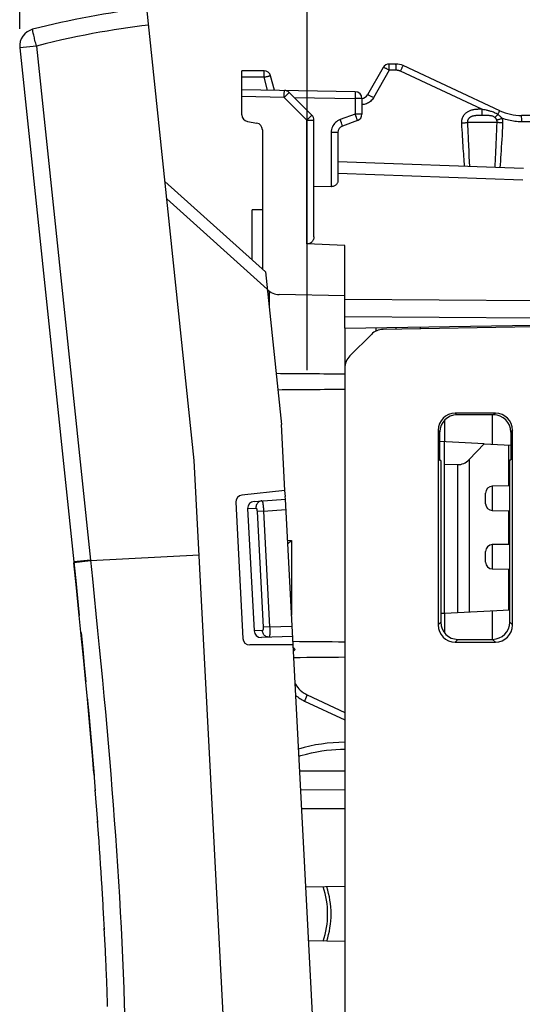
# Model space of a CAD drawing. Units: millimetres. Extents: x -57.2 to 26.3, y -17.9 to 61.2.
# Drawn here: x -57.2 to -42.6, y 6 to 34.7 of the extents above; entities that cross this region are included whole.
import ezdxf

# ---------------------------------------------------------------- set-up
doc = ezdxf.new("R2010")
doc.units = ezdxf.units.MM
doc.header["$LTSCALE"] = 16.335
doc.layers.get('0').update_dxf_attribs({"linetype": 'CONTINUOUS'})
for name, color, linetype in [('ASSI', 7, 'CONTINUOUS'), ('DRAFT', 7, 'CONTINUOUS'), ('RACCORDO', 7, 'CONTINUOUS'), ('SMUSSO', 7, 'CONTINUOUS')]:
    doc.layers.add(name, color=color, linetype=linetype)
doc.styles.get("Standard").update_dxf_attribs({"font": 'txt', "width": 0.8})
doc.dimstyles.new('DIMSTYLE_1', dxfattribs={"dimtxt": 3, "dimasz": 3, "dimexe": 1.5, "dimexo": 0.5, "dimgap": 0.75, "dimtad": 1, "dimtxsty": 'STANDARD', "dimblk": '_FILLED', "dimblk1": '_FILLED', "dimblk2": '_FILLED', "dimcen": 0.09, "dimazin": 2, "dimtfac": 1, "dimtofl": 0, "dimtmove": 0, "dimatfit": 3, "dimldrblk": '_FILLED', "dimfxl": 1, "dimtolj": 1, "dimarcsym": 0})
doc.dimstyles.new('DIMSTYLE_2', dxfattribs={"dimtxt": 3, "dimasz": 3, "dimexe": 1.5, "dimexo": 0.5, "dimgap": 0.75, "dimtad": 1, "dimdec": 1, "dimtxsty": 'STANDARD', "dimblk": '_FILLED', "dimblk1": '_FILLED', "dimblk2": '_FILLED', "dimcen": 0.09, "dimazin": 2, "dimtfac": 1, "dimtdec": 1, "dimtofl": 0, "dimtmove": 0, "dimatfit": 3, "dimldrblk": '_FILLED', "dimfxl": 1, "dimtolj": 1, "dimarcsym": 0})

# ---------------------------------------------------------------- blocks, each defined once
blk = doc.blocks.new('_FILLED')
at = {"color": 0, "linetype": 'BYBLOCK'}
blk.add_solid([(0, 0), (-1, 0.3167), (-1, -0.3167)], dxfattribs=at)
blk = doc.blocks.new('*D2')
at = {"color": 7, "linetype": 'CONTINUOUS'}
for p, q in [((-57.209, 34.423), (-57.209, 58.536)), ((-25.339, 24.488), (-25.339, 58.536)), ((-57.209, 57.036), (-41.274, 57.036)), ((-25.339, 57.036), (-41.274, 57.036))]:
    blk.add_line(p, q, dxfattribs=at)
at = {"color": 7, "linetype": 'CONTINUOUS', "xscale": 3, "yscale": 3, "zscale": 3, "rotation": 180}
blk.add_blockref('_FILLED', (-57.209, 57.036), dxfattribs=at)
at = {"color": 7, "linetype": 'CONTINUOUS', "xscale": 3, "yscale": 3, "zscale": 3}
blk.add_blockref('_FILLED', (-25.339, 57.036), dxfattribs=at)
blk = doc.blocks.new('*D3')
at = {"color": 7, "linetype": 'CONTINUOUS'}
for p, q in [((-48.839, 24.478), (-48.839, 50.536)), ((-25.339, 24.478), (-25.339, 50.536)), ((-48.839, 49.036), (-37.089, 49.036)), ((-25.339, 49.036), (-37.089, 49.036))]:
    blk.add_line(p, q, dxfattribs=at)
at = {"color": 7, "linetype": 'CONTINUOUS', "xscale": 3, "yscale": 3, "zscale": 3, "rotation": 180}
blk.add_blockref('_FILLED', (-48.839, 49.036), dxfattribs=at)
at = {"color": 7, "linetype": 'CONTINUOUS', "xscale": 3, "yscale": 3, "zscale": 3}
blk.add_blockref('_FILLED', (-25.339, 49.036), dxfattribs=at)

msp = doc.modelspace()

# ---------------------------------------------------------------- linework, layer by layer
at = {"color": 7, "linetype": 'CONTINUOUS'}
for p, q in [((-52.123, 21.853), (-53.508, 35.03)), ((-52.977, 29.979), (-50.051, 27.345)), ((-52.924, 29.475), (-49.998, 26.841)), ((-50.051, 27.345), (-49.584, 22.901)), ((-44.839, 17.397), (-44.839, 22.397)), ((-50.734, -4.641), (-52.123, 21.853))]:
    msp.add_line(p, q, dxfattribs=at)
at = {"color": 250, "linetype": 'CONTINUOUS'}
msp.add_line((-51.978, 19.092), (-55.146, 18.926), dxfattribs=at)
msp.add_lwpolyline([(-53.455, 34.533), (-53.655, 34.508), (-53.855, 34.481), (-54.056, 34.453), (-54.257, 34.423), (-54.46, 34.391), (-54.665, 34.357), (-54.874, 34.32), (-55.085, 34.282), (-55.301, 34.24), (-55.523, 34.196), (-55.749, 34.149), (-55.982, 34.098), (-56.222, 34.043), (-56.469, 33.984), (-56.722, 33.921)], dxfattribs=at)
at = {"color": 7, "linetype": 'CONTINUOUS'}
msp.add_arc((-50.29, 8.666), 26.56, 96.9582, 104.2606, dxfattribs=at)
at = {"layer": 'ASSI', "color": 7, "linetype": 'CONTINUOUS'}
for p, q in [((-46.966, 25.525), (-47.593, 24.898)), ((-42.239, 25.747), (-46.621, 25.671)), ((-46.239, 25.678), (-46.239, 25.728)), ((-45.539, 25.69), (-45.539, 25.74)), ((-47.739, 24.544), (-47.739, -7.249)), ((-43.354, 23.232), (-44.524, 23.231)), ((-43.406, 23.18), (-44.474, 23.181)), ((-45.022, 22.731), (-45.022, 17.064)), ((-44.973, 21.855), (-44.973, 22.682)), ((-42.907, 22.681), (-42.907, 21.873)), ((-42.854, 17.062), (-42.854, 22.733)), ((-44.944, 21.855), (-44.973, 21.855)), ((-44.944, 21.855), (-44.944, 17.142)), ((-42.935, 21.872), (-42.907, 21.873)), ((-42.935, 17.143), (-42.935, 21.872)), ((-44.445, 16.643), (-43.435, 16.643)), ((-44.524, 16.564), (-43.354, 16.563))]:
    msp.add_line(p, q, dxfattribs=at)
at = {"layer": 'ASSI', "color": 250, "linetype": 'CONTINUOUS'}
for p, q in [((-44.524, 23.231), (-44.474, 23.181)), ((-43.354, 23.232), (-43.406, 23.18)), ((-45.022, 22.731), (-44.973, 22.682)), ((-42.854, 22.733), (-42.907, 22.681)), ((-45.022, 17.064), (-44.944, 17.142)), ((-42.854, 17.062), (-42.935, 17.143)), ((-44.524, 16.564), (-44.445, 16.643)), ((-43.354, 16.563), (-43.435, 16.643))]:
    msp.add_line(p, q, dxfattribs=at)
at = {"layer": 'ASSI', "color": 7, "linetype": 'CONTINUOUS'}
for points in [[(-49.189, 16.347), (-49.219, 16.374), (-49.243, 16.396)], [(-49.238, 16.303), (-49.219, 16.32), (-49.189, 16.347)]]:
    msp.add_lwpolyline(points, dxfattribs=at)
for centre, start, end in [((-46.613, 25.171), 91, 135), ((-47.239, 24.544), 135, 180)]:
    msp.add_arc(centre, 0.5, start, end, dxfattribs=at)
for centre, major_axis, ratio, start_param, end_param in [((-44.522, 22.73), (-0.263, 0.426), 0.997962, -0.551809, 1.016248), ((-43.355, 22.731), (0.396, 0.309), 0.99624, -0.661262, 0.906796), ((-44.472, 22.68), (0.379, -0.329), 0.996776, 2.286472, 3.85453), ((-43.407, 22.68), (0.318, 0.388), 0.997676, -0.882896, 0.685161), ((-44.522, 17.065), (0.263, 0.426), 0.997962, -4.157841, -2.589783), ((-44.443, 17.144), (0.37, 0.338), 0.996979, 2.402982, 3.971039), ((-43.436, 17.144), (-0.334, 0.373), 0.997523, -3.870196, -2.302139), ((-43.355, 17.063), (0.396, -0.309), 0.99624, -0.906796, 0.661262)]:
    msp.add_ellipse(centre, major_axis=major_axis, ratio=ratio, start_param=start_param, end_param=end_param, dxfattribs=at)
at = {"layer": 'DRAFT', "color": 7, "linetype": 'CONTINUOUS'}
for p, q in [((-50.139, 29.153), (-50.439, 29.147)), ((-50.439, 27.695), (-50.439, 29.147)), ((-47.739, 25.701), (-42.239, 25.797)), ((-47.739, 25.701), (-47.739, 24.544)), ((-46.839, 25.717), (-46.839, 25.616)), ((-44.839, 23.021), (-44.839, 22.397)), ((-49.483, 20.975), (-49.584, 22.901)), ((-43.684, 22.337), (-44.973, 22.404)), ((-44.944, 21.855), (-44.973, 21.855)), ((-42.935, 21.872), (-42.907, 21.873)), ((-49.47, 20.725), (-49.474, 20.8)), ((-44.839, 17.397), (-44.944, 17.392)), ((-48.436, 1.002), (-49.247, 16.481)), ((-47.739, 9.447), (-48.878, 9.428)), ((-47.739, 7.847), (-48.796, 7.866))]:
    msp.add_line(p, q, dxfattribs=at)
for radius, start, end in [(2.4, 340.8074, 19.1941), (2.5, 341.557, 18.443)]:
    msp.add_arc((-50.639, 8.647), radius, start, end, dxfattribs=at)
at = {"layer": 'RACCORDO', "color": 250, "linetype": 'CONTINUOUS'}
for p, q in [((-56.722, 33.921), (-57.207, 33.87)), ((-56.722, 33.921), (-55.149, 18.951)), ((-46.444, 33.307), (-46.444, 33.345)), ((-46.443, 33.263), (-46.444, 33.307)), ((-46.443, 33.215), (-46.443, 33.263)), ((-46.247, 33.307), (-46.248, 33.345)), ((-46.247, 33.263), (-46.247, 33.307)), ((-46.247, 33.215), (-46.247, 33.263)), ((-50.089, 33.015), (-50.739, 33.015)), ((-50.09, 33.108), (-50.09, 33.145)), ((-50.09, 33.063), (-50.09, 33.108)), ((-50.089, 33.015), (-50.09, 33.063)), ((-49.987, 32.634), (-50.089, 33.015)), ((-46.443, 33.215), (-46.905, 32.415)), ((-46.247, 33.215), (-46.443, 33.215)), ((-46.12, 33.187), (-46.099, 33.23)), ((-43.746, 32.08), (-46.12, 33.187)), ((-49.504, 32.426), (-50.739, 32.447)), ((-49.504, 32.426), (-49.503, 32.478)), ((-49.504, 32.426), (-49.467, 32.463)), ((-48.843, 31.765), (-49.504, 32.426)), ((-49.503, 32.478), (-49.502, 32.526)), ((-49.467, 32.463), (-49.432, 32.497)), ((-49.213, 32.421), (-47.436, 32.39)), ((-47.435, 32.512), (-47.435, 32.467)), ((-47.436, 32.39), (-47.436, 31.937)), ((-47.239, 32.39), (-47.436, 32.39)), ((-48.806, 31.801), (-48.771, 31.836)), ((-47.436, 31.937), (-47.873, 31.778)), ((-47.418, 31.889), (-47.436, 31.937)), ((-47.239, 31.937), (-47.436, 31.937)), ((-47.402, 31.844), (-47.418, 31.889)), ((-43.793, 32.079), (-43.825, 32.079)), ((-43.788, 31.897), (-43.817, 31.897)), ((-43.742, 31.897), (-43.788, 31.897)), ((-43.688, 32.067), (-43.746, 32.08)), ((-43.745, 31.99), (-43.744, 31.953)), ((-43.681, 31.897), (-43.742, 31.897)), ((-43.652, 32.06), (-43.688, 32.067)), ((-43.282, 31.924), (-43.269, 31.95)), ((-43.269, 31.95), (-43.258, 31.974)), ((-42.587, 31.807), (-42.588, 31.845)), ((-48.843, 31.765), (-48.806, 31.801)), ((-48.843, 28.156), (-48.843, 31.765)), ((-48.843, 31.765), (-48.639, 31.765)), ((-47.855, 31.73), (-47.873, 31.778)), ((-47.839, 31.685), (-47.855, 31.73)), ((-43.303, 31.697), (-44.167, 31.697)), ((-42.587, 31.763), (-42.587, 31.807)), ((-42.587, 31.715), (-42.587, 31.763)), ((-40.876, 31.715), (-42.587, 31.715)), ((-48.136, 31.403), (-48.136, 29.825)), ((-47.939, 31.403), (-48.136, 31.403)), ((-44.139, 31.027), (-44.131, 30.86)), ((-44.131, 30.86), (-44.123, 30.702)), ((-44.123, 30.702), (-44.115, 30.554)), ((-44.115, 30.554), (-44.107, 30.414)), ((-42.552, 30.014), (-47.939, 30.208)), ((-49.943, 26.783), (-49.943, 26.316)), ((-42.239, 26.502), (-47.739, 26.536)), ((-42.239, 25.999), (-47.739, 26.033)), ((-44.524, 23.231), (-44.474, 23.181)), ((-43.354, 23.232), (-43.406, 23.18)), ((-45.022, 22.731), (-44.973, 22.682)), ((-42.854, 22.733), (-42.907, 22.681)), ((-42.968, 22.299), (-42.968, 21.109)), ((-44.121, 21.877), (-44.121, 17.435)), ((-44.456, 21.732), (-44.456, 17.417)), ((-50.57, 20.451), (-50.327, 20.468)), ((-50.106, 20.38), (-50.295, 20.37)), ((-50.295, 20.37), (-50.118, 16.997)), ((-50.119, 20.53), (-50.116, 20.51)), ((-50.116, 20.51), (-50.114, 20.49)), ((-50.114, 20.49), (-50.112, 20.468)), ((-50.112, 20.468), (-50.111, 20.446)), ((-50.111, 20.446), (-50.109, 20.421)), ((-50.106, 20.38), (-49.454, 20.426)), ((-50.106, 20.38), (-49.929, 17.007)), ((-42.968, 20.386), (-42.968, 19.409)), ((-49.407, 19.534), (-49.293, 19.524)), ((-49.293, 19.524), (-49.293, 17.348)), ((-55.149, 18.951), (-55.633, 18.9)), ((-55.146, 18.926), (-55.63, 18.875)), ((-42.968, 18.686), (-42.968, 17.495)), ((-49.929, 17.007), (-50.118, 16.997)), ((-49.929, 17.007), (-49.276, 17.03)), ((-45.022, 17.064), (-44.944, 17.142)), ((-42.854, 17.062), (-42.935, 17.143)), ((-50.14, 16.897), (-50.384, 16.888)), ((-44.524, 16.564), (-44.445, 16.643)), ((-43.354, 16.563), (-43.435, 16.643)), ((-48.881, 14.916), (-48.896, 14.882)), ((-48.863, 14.956), (-48.881, 14.916)), ((-48.831, 15.025), (-48.863, 14.956)), ((-48.831, 15.025), (-47.739, 14.516)), ((-47.739, 12.804), (-49.055, 12.801)), ((-47.739, 12.258), (-49.026, 12.254)), ((-47.739, 11.711), (-48.997, 11.708))]:
    msp.add_line(p, q, dxfattribs=at)
at = {"layer": 'RACCORDO', "color": 7, "linetype": 'CONTINUOUS'}
for p, q in [((-57.207, 33.87), (-55.633, 18.9)), ((-46.62, 33.297), (-47.082, 32.497)), ((-46.25, 33.397), (-46.447, 33.397)), ((-43.224, 32.038), (-46.039, 33.351)), ((-50.739, 31.921), (-50.739, 33.197)), ((-50.093, 33.197), (-50.739, 33.197)), ((-49.788, 32.631), (-49.9, 33.049)), ((-47.436, 32.59), (-50.739, 32.647)), ((-48.698, 31.906), (-49.359, 32.567)), ((-47.239, 32.39), (-47.239, 31.937)), ((-39.028, 31.897), (-42.59, 31.897)), ((-50.574, 31.724), (-50.305, 31.677)), ((-48.639, 28.362), (-48.639, 31.765)), ((-47.371, 31.749), (-47.808, 31.591)), ((-50.139, 31.48), (-50.139, 27.425)), ((-47.939, 31.403), (-47.939, 29.998)), ((-42.539, 30.359), (-47.939, 30.547)), ((-48.136, 29.825), (-48.639, 29.829)), ((-47.739, 28.108), (-48.843, 28.156)), ((-47.739, 25.701), (-47.739, 28.108)), ((-47.739, 26.647), (-49.648, 26.681)), ((-46.966, 25.525), (-47.593, 24.898)), ((-42.239, 25.747), (-46.621, 25.671)), ((-46.239, 25.678), (-46.239, 25.728)), ((-45.539, 25.69), (-45.539, 25.74)), ((-47.739, 24.544), (-47.739, -7.249)), ((-43.354, 23.232), (-44.524, 23.231)), ((-43.406, 23.18), (-44.474, 23.181)), ((-45.022, 22.731), (-45.022, 17.064)), ((-44.973, 21.855), (-44.973, 22.682)), ((-42.907, 22.681), (-42.907, 21.873)), ((-42.854, 17.062), (-42.854, 22.733)), ((-43.684, 22.337), (-44.121, 21.877)), ((-43.684, 22.337), (-42.907, 22.296)), ((-44.944, 21.855), (-44.944, 17.142)), ((-42.935, 17.143), (-42.935, 21.872)), ((-44.839, 21.742), (-44.456, 21.732)), ((-49.483, 20.975), (-50.738, 20.843)), ((-49.492, 20.974), (-49.474, 20.8)), ((-42.935, 21.11), (-43.443, 21.101)), ((-43.439, 20.393), (-43.439, 21.102)), ((-50.377, 20.662), (-49.47, 20.725)), ((-49.247, 16.481), (-49.47, 20.725)), ((-43.639, 20.594), (-43.639, 20.901)), ((-50.917, 20.634), (-50.709, 16.671)), ((-50.57, 20.451), (-50.384, 16.888)), ((-43.443, 20.394), (-42.935, 20.385)), ((-49.402, 19.424), (-49.336, 19.484)), ((-42.935, 19.41), (-43.443, 19.401)), ((-43.439, 18.693), (-43.439, 19.402)), ((-43.639, 18.894), (-43.639, 19.201)), ((-55.554, 18.14), (-55.63, 18.875)), ((-43.443, 18.694), (-42.935, 18.685)), ((-42.935, 17.497), (-44.839, 17.397)), ((-44.839, 17.397), (-44.839, 16.837)), ((-43.439, 16.643), (-43.439, 17.471)), ((-49.261, 16.731), (-50.169, 16.699)), ((-44.445, 16.643), (-43.435, 16.643)), ((-49.247, 16.481), (-50.51, 16.481)), ((-44.524, 16.564), (-43.354, 16.563)), ((-48.912, 14.844), (-47.739, 14.297)), ((-55.047, 12.751), (-55.006, 12.237)), ((-54.97, 11.777), (-55.008, 12.258)), ((-54.935, 11.307), (-54.972, 11.793)), ((-54.903, 10.85), (-54.938, 11.347)), ((-54.872, 10.397), (-54.906, 10.902)), ((-54.842, 9.951), (-54.876, 10.456)), ((-54.815, 9.51), (-54.846, 10.009)), ((-54.789, 9.07), (-54.818, 9.562)), ((-54.764, 8.628), (-54.792, 9.116)), ((-54.741, 8.187), (-54.767, 8.673)), ((-54.72, 7.743), (-54.744, 8.231)), ((-54.699, 7.297), (-54.722, 7.789)), ((-54.681, 6.849), (-54.702, 7.348)), ((-54.663, 6.402), (-54.683, 6.907)), ((-54.647, 5.955), (-54.665, 6.46))]:
    msp.add_line(p, q, dxfattribs=at)
at = {"layer": 'RACCORDO', "color": 250, "linetype": 'CONTINUOUS'}
for points in [[(-56.822, 34.342), (-56.827, 34.361), (-56.829, 34.378), (-56.832, 34.39), (-56.833, 34.399), (-56.833, 34.405), (-56.832, 34.407)], [(-56.722, 33.921), (-56.733, 33.964), (-56.743, 34.005), (-56.754, 34.047), (-56.764, 34.087), (-56.773, 34.126), (-56.782, 34.164), (-56.791, 34.2), (-56.798, 34.233), (-56.806, 34.264), (-56.812, 34.293), (-56.822, 34.342)], [(-46.443, 33.215), (-46.465, 33.227), (-46.487, 33.24), (-46.509, 33.251), (-46.529, 33.262), (-46.548, 33.271), (-46.565, 33.279), (-46.58, 33.286), (-46.593, 33.292), (-46.604, 33.296), (-46.612, 33.298), (-46.617, 33.298), (-46.62, 33.297)], [(-46.444, 33.345), (-46.445, 33.361), (-46.445, 33.374), (-46.445, 33.384), (-46.446, 33.391), (-46.446, 33.396), (-46.447, 33.397)], [(-46.248, 33.345), (-46.248, 33.36), (-46.249, 33.373), (-46.249, 33.384), (-46.249, 33.391), (-46.25, 33.396), (-46.25, 33.397)], [(-46.099, 33.23), (-46.08, 33.27), (-46.072, 33.288), (-46.064, 33.304), (-46.057, 33.318), (-46.051, 33.33), (-46.046, 33.339), (-46.042, 33.345), (-46.04, 33.349), (-46.039, 33.351)], [(-50.09, 33.145), (-50.091, 33.161), (-50.091, 33.174), (-50.092, 33.184), (-50.092, 33.191), (-50.092, 33.196), (-50.093, 33.197)], [(-50.089, 33.015), (-50.065, 33.021), (-50.041, 33.027), (-50.017, 33.033), (-49.995, 33.038), (-49.975, 33.042), (-49.956, 33.045), (-49.94, 33.048), (-49.926, 33.05), (-49.915, 33.051), (-49.907, 33.051), (-49.902, 33.051), (-49.9, 33.049)], [(-46.12, 33.187), (-46.13, 33.191), (-46.14, 33.195), (-46.149, 33.198), (-46.158, 33.202), (-46.168, 33.204), (-46.177, 33.207), (-46.185, 33.208), (-46.194, 33.21), (-46.202, 33.212), (-46.21, 33.213), (-46.218, 33.213), (-46.226, 33.214), (-46.233, 33.215), (-46.24, 33.215), (-46.247, 33.215)], [(-49.502, 32.526), (-49.501, 32.567), (-49.5, 32.584), (-49.499, 32.599), (-49.499, 32.611), (-49.498, 32.619), (-49.498, 32.624), (-49.497, 32.626)], [(-49.432, 32.497), (-49.402, 32.526), (-49.39, 32.539), (-49.379, 32.549), (-49.371, 32.557), (-49.364, 32.563), (-49.361, 32.566), (-49.359, 32.567)], [(-47.436, 32.59), (-47.435, 32.588), (-47.435, 32.583), (-47.435, 32.575), (-47.435, 32.563), (-47.435, 32.549), (-47.434, 32.532), (-47.435, 32.512)], [(-47.435, 32.467), (-47.435, 32.416), (-47.436, 32.39)], [(-46.905, 32.415), (-46.924, 32.385), (-46.946, 32.357), (-46.969, 32.332), (-46.993, 32.309), (-47.02, 32.289), (-47.048, 32.27), (-47.078, 32.254), (-47.11, 32.241), (-47.144, 32.23), (-47.178, 32.222), (-47.214, 32.217), (-47.239, 32.215)], [(-46.905, 32.415), (-46.927, 32.427), (-46.949, 32.44), (-46.97, 32.451), (-46.991, 32.462), (-47.01, 32.471), (-47.027, 32.479), (-47.042, 32.486), (-47.055, 32.492), (-47.066, 32.496), (-47.074, 32.498), (-47.079, 32.498), (-47.082, 32.497)], [(-48.771, 31.836), (-48.741, 31.865), (-48.729, 31.877), (-48.718, 31.888), (-48.71, 31.896), (-48.703, 31.902), (-48.699, 31.905), (-48.698, 31.906)], [(-47.371, 31.749), (-47.371, 31.751), (-47.372, 31.756), (-47.375, 31.764), (-47.378, 31.775), (-47.383, 31.788), (-47.389, 31.805), (-47.402, 31.844)], [(-43.825, 32.079), (-43.841, 32.079), (-43.857, 32.078), (-43.874, 32.077), (-43.891, 32.076), (-43.909, 32.075), (-43.927, 32.074), (-43.946, 32.072), (-43.966, 32.069), (-43.987, 32.066), (-44.009, 32.062), (-44.031, 32.057), (-44.054, 32.051), (-44.076, 32.044), (-44.098, 32.036), (-44.119, 32.027), (-44.138, 32.017), (-44.156, 32.008), (-44.173, 31.997), (-44.189, 31.987), (-44.204, 31.976), (-44.217, 31.964), (-44.23, 31.953), (-44.242, 31.941), (-44.253, 31.929), (-44.264, 31.917), (-44.273, 31.905), (-44.281, 31.893), (-44.289, 31.881), (-44.296, 31.869), (-44.303, 31.858), (-44.308, 31.846), (-44.314, 31.835), (-44.318, 31.823), (-44.322, 31.812), (-44.326, 31.801), (-44.329, 31.79), (-44.332, 31.779), (-44.335, 31.768), (-44.337, 31.757), (-44.338, 31.746), (-44.34, 31.735), (-44.341, 31.725), (-44.342, 31.714), (-44.342, 31.703), (-44.342, 31.691), (-44.341, 31.68)], [(-43.817, 31.897), (-43.832, 31.897), (-43.847, 31.896), (-43.862, 31.896), (-43.876, 31.896), (-43.891, 31.895), (-43.906, 31.894), (-43.921, 31.893), (-43.936, 31.892), (-43.952, 31.89), (-43.967, 31.888), (-43.983, 31.886), (-43.999, 31.883), (-44.013, 31.879), (-44.027, 31.875), (-44.04, 31.871), (-44.052, 31.866), (-44.063, 31.861), (-44.073, 31.856), (-44.083, 31.851), (-44.091, 31.845), (-44.099, 31.839), (-44.106, 31.834), (-44.113, 31.828), (-44.119, 31.822), (-44.125, 31.816), (-44.13, 31.81), (-44.135, 31.804), (-44.139, 31.798), (-44.143, 31.792), (-44.147, 31.786), (-44.15, 31.78), (-44.153, 31.775), (-44.155, 31.769), (-44.157, 31.763), (-44.159, 31.758), (-44.161, 31.752), (-44.163, 31.747), (-44.164, 31.741), (-44.165, 31.736), (-44.166, 31.73), (-44.167, 31.725), (-44.167, 31.72), (-44.167, 31.714), (-44.167, 31.709), (-44.167, 31.703), (-44.167, 31.697)], [(-43.746, 32.08), (-43.761, 32.08), (-43.793, 32.079)], [(-43.746, 32.08), (-43.746, 32.056), (-43.745, 32.033), (-43.745, 31.99)], [(-43.744, 31.953), (-43.744, 31.937), (-43.744, 31.924), (-43.743, 31.913), (-43.743, 31.905), (-43.743, 31.9), (-43.742, 31.897)], [(-43.37, 31.844), (-43.382, 31.853), (-43.396, 31.862), (-43.411, 31.869), (-43.428, 31.875), (-43.445, 31.88), (-43.463, 31.884), (-43.481, 31.887), (-43.5, 31.89), (-43.518, 31.892), (-43.536, 31.893), (-43.555, 31.895), (-43.573, 31.895), (-43.591, 31.896), (-43.608, 31.896), (-43.626, 31.897), (-43.644, 31.897), (-43.681, 31.897)], [(-43.282, 31.924), (-43.306, 31.939), (-43.331, 31.953), (-43.357, 31.966), (-43.384, 31.979), (-43.412, 31.99), (-43.438, 32.001), (-43.464, 32.01), (-43.489, 32.018), (-43.513, 32.025), (-43.535, 32.031), (-43.557, 32.037), (-43.578, 32.042), (-43.597, 32.047), (-43.616, 32.051), (-43.652, 32.06)], [(-43.282, 31.924), (-43.294, 31.911), (-43.305, 31.9), (-43.317, 31.888), (-43.327, 31.878), (-43.338, 31.869), (-43.347, 31.861), (-43.355, 31.854), (-43.363, 31.849), (-43.37, 31.844)], [(-43.313, 31.763), (-43.317, 31.775), (-43.323, 31.786), (-43.328, 31.797), (-43.335, 31.806), (-43.341, 31.816), (-43.348, 31.824), (-43.355, 31.831), (-43.362, 31.838), (-43.37, 31.844)], [(-43.151, 31.811), (-43.164, 31.826), (-43.177, 31.84), (-43.191, 31.854), (-43.205, 31.867), (-43.22, 31.88), (-43.236, 31.892), (-43.251, 31.903), (-43.266, 31.914), (-43.282, 31.924)], [(-43.258, 31.974), (-43.248, 31.994), (-43.243, 32.003), (-43.239, 32.011), (-43.235, 32.018), (-43.232, 32.024), (-43.229, 32.029), (-43.227, 32.033), (-43.226, 32.036), (-43.225, 32.037), (-43.224, 32.038)], [(-42.588, 31.845), (-42.588, 31.86), (-42.588, 31.873), (-42.589, 31.884), (-42.589, 31.891), (-42.59, 31.896), (-42.59, 31.897)], [(-47.873, 31.778), (-47.912, 31.761), (-47.948, 31.741), (-47.982, 31.718), (-48.012, 31.692), (-48.039, 31.664), (-48.063, 31.633), (-48.084, 31.6), (-48.102, 31.564), (-48.116, 31.527), (-48.126, 31.487), (-48.133, 31.446), (-48.136, 31.403)], [(-47.808, 31.591), (-47.808, 31.592), (-47.809, 31.597), (-47.812, 31.605), (-47.815, 31.616), (-47.82, 31.63), (-47.826, 31.646), (-47.839, 31.685)], [(-44.341, 31.68), (-44.318, 31.681), (-44.295, 31.683), (-44.273, 31.684), (-44.252, 31.686), (-44.231, 31.688), (-44.212, 31.691), (-44.195, 31.693), (-44.18, 31.695), (-44.167, 31.697)], [(-44.341, 31.68), (-44.336, 31.579), (-44.331, 31.48), (-44.325, 31.384), (-44.32, 31.29), (-44.314, 31.198), (-44.309, 31.11), (-44.303, 31.023), (-44.298, 30.94), (-44.292, 30.859), (-44.287, 30.78), (-44.281, 30.703), (-44.276, 30.629), (-44.271, 30.557), (-44.265, 30.487), (-44.26, 30.419)], [(-44.167, 31.697), (-44.163, 31.594), (-44.159, 31.493), (-44.155, 31.395), (-44.151, 31.299), (-44.147, 31.206), (-44.139, 31.027)], [(-43.361, 30.388), (-43.356, 30.48), (-43.351, 30.575), (-43.346, 30.674), (-43.341, 30.776), (-43.336, 30.881), (-43.331, 30.989), (-43.326, 31.1), (-43.322, 31.214), (-43.317, 31.331), (-43.312, 31.45), (-43.308, 31.573), (-43.303, 31.697)], [(-43.151, 31.811), (-43.173, 31.804), (-43.195, 31.797), (-43.215, 31.79), (-43.235, 31.784), (-43.254, 31.778), (-43.271, 31.773), (-43.287, 31.769), (-43.301, 31.766), (-43.313, 31.763)], [(-43.303, 31.697), (-43.303, 31.704), (-43.303, 31.71), (-43.303, 31.716), (-43.303, 31.722), (-43.304, 31.728), (-43.305, 31.734), (-43.306, 31.739), (-43.307, 31.744), (-43.308, 31.749), (-43.31, 31.754), (-43.311, 31.759), (-43.313, 31.763)], [(-43.132, 31.68), (-43.155, 31.681), (-43.178, 31.683), (-43.2, 31.684), (-43.221, 31.686), (-43.241, 31.688), (-43.259, 31.691), (-43.276, 31.693), (-43.291, 31.695), (-43.303, 31.697)], [(-43.212, 30.382), (-43.206, 30.474), (-43.199, 30.569), (-43.192, 30.667), (-43.185, 30.768), (-43.178, 30.872), (-43.171, 30.979), (-43.164, 31.089), (-43.158, 31.202), (-43.151, 31.318), (-43.145, 31.436), (-43.138, 31.556), (-43.132, 31.68)], [(-43.132, 31.68), (-43.132, 31.693), (-43.132, 31.706), (-43.132, 31.718), (-43.133, 31.73), (-43.134, 31.741), (-43.136, 31.752), (-43.138, 31.763), (-43.14, 31.774), (-43.143, 31.784), (-43.145, 31.793), (-43.148, 31.802), (-43.151, 31.811)], [(-42.587, 31.715), (-42.636, 31.716), (-42.686, 31.718), (-42.734, 31.721), (-42.783, 31.726), (-42.83, 31.732), (-42.877, 31.74), (-42.924, 31.749), (-42.97, 31.759), (-43.015, 31.77), (-43.061, 31.782), (-43.106, 31.796), (-43.151, 31.811)], [(-50.148, 20.678), (-50.173, 20.674), (-50.197, 20.668), (-50.22, 20.658), (-50.242, 20.645), (-50.262, 20.629), (-50.279, 20.611), (-50.295, 20.591), (-50.307, 20.568), (-50.317, 20.544), (-50.324, 20.52), (-50.327, 20.494), (-50.327, 20.468)], [(-50.148, 20.678), (-50.147, 20.677), (-50.145, 20.675), (-50.143, 20.672), (-50.141, 20.667), (-50.14, 20.662), (-50.138, 20.656), (-50.136, 20.649), (-50.135, 20.641), (-50.133, 20.633), (-50.131, 20.624), (-50.13, 20.615), (-50.128, 20.606), (-50.127, 20.597), (-50.126, 20.588), (-50.124, 20.578), (-50.123, 20.569), (-50.122, 20.559)], [(-50.327, 20.468), (-50.325, 20.468), (-50.323, 20.467), (-50.322, 20.466), (-50.32, 20.465), (-50.318, 20.463), (-50.317, 20.461), (-50.315, 20.459), (-50.314, 20.456), (-50.312, 20.454), (-50.311, 20.451), (-50.31, 20.448), (-50.309, 20.445), (-50.307, 20.442), (-50.306, 20.439), (-50.305, 20.436), (-50.305, 20.433), (-50.304, 20.43), (-50.303, 20.426), (-50.302, 20.423), (-50.301, 20.42), (-50.301, 20.417), (-50.3, 20.413), (-50.3, 20.41), (-50.299, 20.407), (-50.298, 20.403), (-50.298, 20.4), (-50.297, 20.396), (-50.297, 20.392), (-50.297, 20.388), (-50.296, 20.384), (-50.296, 20.379), (-50.295, 20.375), (-50.295, 20.37)], [(-50.122, 20.559), (-50.12, 20.54), (-50.119, 20.53)], [(-50.109, 20.421), (-50.107, 20.394), (-50.106, 20.38)], [(-55.149, 18.951), (-55.092, 18.404), (-55.039, 17.891), (-54.987, 17.387), (-54.938, 16.893), (-54.89, 16.407), (-54.843, 15.929), (-54.798, 15.456), (-54.754, 14.991), (-54.712, 14.529), (-54.671, 14.072), (-54.632, 13.62), (-54.593, 13.17), (-54.556, 12.721), (-54.521, 12.275), (-54.486, 11.829), (-54.453, 11.383), (-54.421, 10.936), (-54.39, 10.489), (-54.36, 10.041), (-54.332, 9.592), (-54.305, 9.144), (-54.281, 8.699), (-54.257, 8.256), (-54.235, 7.812), (-54.215, 7.37), (-54.196, 6.927), (-54.179, 6.479), (-54.162, 6.024), (-54.147, 5.564)], [(-50.118, 16.997), (-50.118, 16.99), (-50.118, 16.983), (-50.118, 16.977), (-50.118, 16.97), (-50.118, 16.964), (-50.119, 16.959), (-50.119, 16.953), (-50.119, 16.948), (-50.12, 16.944), (-50.12, 16.939), (-50.121, 16.935), (-50.122, 16.932), (-50.122, 16.928), (-50.123, 16.925), (-50.124, 16.922), (-50.124, 16.919), (-50.125, 16.917), (-50.126, 16.914), (-50.127, 16.912), (-50.127, 16.91), (-50.128, 16.909), (-50.129, 16.907), (-50.13, 16.905), (-50.131, 16.904), (-50.132, 16.902), (-50.133, 16.901), (-50.133, 16.9), (-50.134, 16.899), (-50.135, 16.898), (-50.137, 16.898), (-50.138, 16.897), (-50.139, 16.897), (-50.14, 16.897)], [(-49.929, 17.007), (-49.928, 16.965), (-49.927, 16.945), (-49.927, 16.926), (-49.926, 16.908), (-49.926, 16.891), (-49.926, 16.875), (-49.926, 16.86), (-49.926, 16.846), (-49.926, 16.833), (-49.926, 16.821), (-49.927, 16.81), (-49.927, 16.8), (-49.927, 16.79), (-49.928, 16.781), (-49.928, 16.773), (-49.929, 16.766), (-49.929, 16.759), (-49.93, 16.753), (-49.93, 16.747), (-49.931, 16.742), (-49.931, 16.737), (-49.932, 16.732), (-49.933, 16.728), (-49.933, 16.724), (-49.934, 16.72), (-49.935, 16.717), (-49.935, 16.714), (-49.936, 16.712), (-49.937, 16.71), (-49.938, 16.708), (-49.939, 16.707), (-49.94, 16.707)], [(-49.94, 16.707), (-49.965, 16.708), (-49.99, 16.712), (-50.014, 16.719), (-50.037, 16.73), (-50.058, 16.743), (-50.078, 16.76), (-50.095, 16.778), (-50.11, 16.799), (-50.122, 16.822), (-50.131, 16.846), (-50.137, 16.871), (-50.14, 16.897)], [(-49.189, 15.356), (-49.178, 15.337), (-49.147, 15.289), (-49.112, 15.244), (-49.075, 15.202), (-49.035, 15.162), (-48.991, 15.124), (-48.942, 15.089), (-48.889, 15.056), (-48.831, 15.025)], [(-48.896, 14.882), (-48.902, 14.869), (-48.907, 14.858), (-48.91, 14.851), (-48.912, 14.846), (-48.912, 14.844)], [(-49.078, 13.239), (-49.019, 13.258), (-48.86, 13.303), (-48.706, 13.34), (-48.556, 13.371), (-48.41, 13.397), (-48.269, 13.416), (-48.131, 13.43), (-47.997, 13.44), (-47.866, 13.446), (-47.739, 13.447)]]:
    msp.add_lwpolyline(points, dxfattribs=at)
at = {"layer": 'RACCORDO', "color": 7, "linetype": 'CONTINUOUS'}
for points in [[(-47.939, 29.998), (-47.941, 29.978), (-47.944, 29.959), (-47.95, 29.941), (-47.958, 29.923), (-47.968, 29.907), (-47.98, 29.892), (-47.993, 29.879), (-48.007, 29.866), (-48.023, 29.856), (-48.04, 29.846), (-48.059, 29.838), (-48.078, 29.832), (-48.097, 29.828), (-48.117, 29.826), (-48.136, 29.825)], [(-48.639, 28.362), (-48.641, 28.337), (-48.645, 28.314), (-48.651, 28.293), (-48.659, 28.272), (-48.669, 28.253), (-48.681, 28.235), (-48.695, 28.218), (-48.71, 28.204), (-48.726, 28.191), (-48.744, 28.18), (-48.763, 28.17), (-48.783, 28.164), (-48.802, 28.159), (-48.823, 28.157), (-48.843, 28.156)], [(-49.336, 19.484), (-49.304, 19.514), (-49.293, 19.524)], [(-55.633, 18.9), (-55.576, 18.354), (-55.523, 17.842), (-55.472, 17.338)], [(-55.047, 12.751), (-55.09, 13.262), (-55.135, 13.79), (-55.184, 14.335), (-55.235, 14.905), (-55.291, 15.497), (-55.35, 16.113), (-55.414, 16.758), (-55.482, 17.434), (-55.554, 18.14)], [(-55.422, 16.845), (-55.374, 16.36), (-55.328, 15.882), (-55.283, 15.41)], [(-55.239, 14.946), (-55.197, 14.485), (-55.156, 14.029), (-55.117, 13.578), (-55.079, 13.129), (-55.042, 12.682)]]:
    msp.add_lwpolyline(points, dxfattribs=at)
for centre, radius, start, end in [((-56.709, 33.923), 0.5, 104.2606, 186), ((-46.447, 33.197), 0.2, 90, 150), ((-46.25, 32.897), 0.5, 65, 90), ((-50.093, 32.997), 0.2, 15, 90), ((-49.501, 32.426), 0.2, 45, 89), ((-47.439, 32.39), 0.2, 0, 89), ((-47.255, 32.597), 0.2, 274.3337, 330), ((-50.539, 31.921), 0.2, 180, 260), ((-48.839, 31.765), 0.2, 0, 45), ((-47.439, 31.937), 0.2, 290, 360), ((-42.59, 33.397), 1.5, 245, 270), ((-50.339, 31.48), 0.2, 0, 80), ((-47.739, 31.403), 0.2, 110, 180), ((-49.639, 27.181), 0.5, 224.2244, 269), ((-46.613, 25.171), 0.5, 91, 135), ((-47.239, 24.544), 0.5, 135, 180), ((-43.439, 20.901), 0.2, 91, 180), ((-50.717, 20.644), 0.2, 96, 183), ((-43.439, 20.594), 0.2, 180, 269), ((-43.439, 19.201), 0.2, 91, 180), ((-43.439, 18.894), 0.2, 180, 269), ((-50.51, 16.681), 0.2, 183, 270), ((-48.489, 15.751), 1, 227.0054, 245), ((-47.739, 9.047), 4.6, 90, 107.051)]:
    msp.add_arc(centre, radius, start, end, dxfattribs=at)
for centre, major_axis, ratio, start_param, end_param in [((-54.901, 24.147), (14.322, 0), 0.017455, 1.047198, 1.202148), ((-54.901, 24.147), (14.322, 0), 0.017455, -1.198479, -1.047198), ((-44.522, 22.73), (-0.263, 0.426), 0.997962, -0.551809, 1.016248), ((-43.355, 22.731), (0.396, 0.309), 0.99624, -0.661262, 0.906796), ((-44.472, 22.68), (0.379, -0.329), 0.996776, 2.286472, 3.85453), ((-43.407, 22.68), (0.318, 0.388), 0.997676, -0.882896, 0.685161), ((-44.456, 22.327), (-0.038, 0.595), 0.837636, -3.218127, -2.48187), ((-50.363, 20.462), (0.208, 0.014), 0.961398, 1.571838, 3.125776), ((-44.522, 17.065), (0.263, 0.426), 0.997962, -4.157841, -2.589783), ((-44.443, 17.144), (0.37, 0.338), 0.996979, 2.402982, 3.971039), ((-43.436, 17.144), (-0.334, 0.373), 0.997523, -3.870196, -2.302139), ((-43.355, 17.063), (0.396, -0.309), 0.99624, -0.906796, 0.661262), ((-50.176, 16.899), (0.208, 0.007), 0.961398, -3.125776, -1.571838), ((-54.901, 16.347), (14.322, 0), 0.017455, 1.047198, 1.165431), ((-54.901, 16.347), (14.322, 0), 0.017455, -1.163602, -1.047198)]:
    msp.add_ellipse(centre, major_axis=major_axis, ratio=ratio, start_param=start_param, end_param=end_param, dxfattribs=at)
at = {"layer": 'SMUSSO', "color": 7, "linetype": 'CONTINUOUS'}
msp.add_line((-43.439, 22.324), (-43.439, 23.18), dxfattribs=at)

# ---------------------------------------------------------------- dimensions: what is measured, and where the dimension line sits
at = {"color": 7, "linetype": 'CONTINUOUS'}
dim = msp.add_linear_dim(base=(-25.339, 57.036), p1=(-57.209, 33.923), p2=(-25.339, 23.988), dimstyle='DIMSTYLE_2', dxfattribs=at)
dim.commit()
dim.dimension.update_dxf_attribs({"geometry": '*D2', "text_midpoint": (-45.239, 57.036), "dimtype": 160})
dim = msp.add_linear_dim(base=(-48.839, 49.036), p1=(-25.339, 23.978), p2=(-48.839, 23.978), angle=180, dimstyle='DIMSTYLE_1', dxfattribs=at)
dim.commit()
dim.dimension.update_dxf_attribs({"geometry": '*D3', "text_midpoint": (-41.268, 49.036), "dimtype": 160})

doc.saveas('drawing.dxf')
